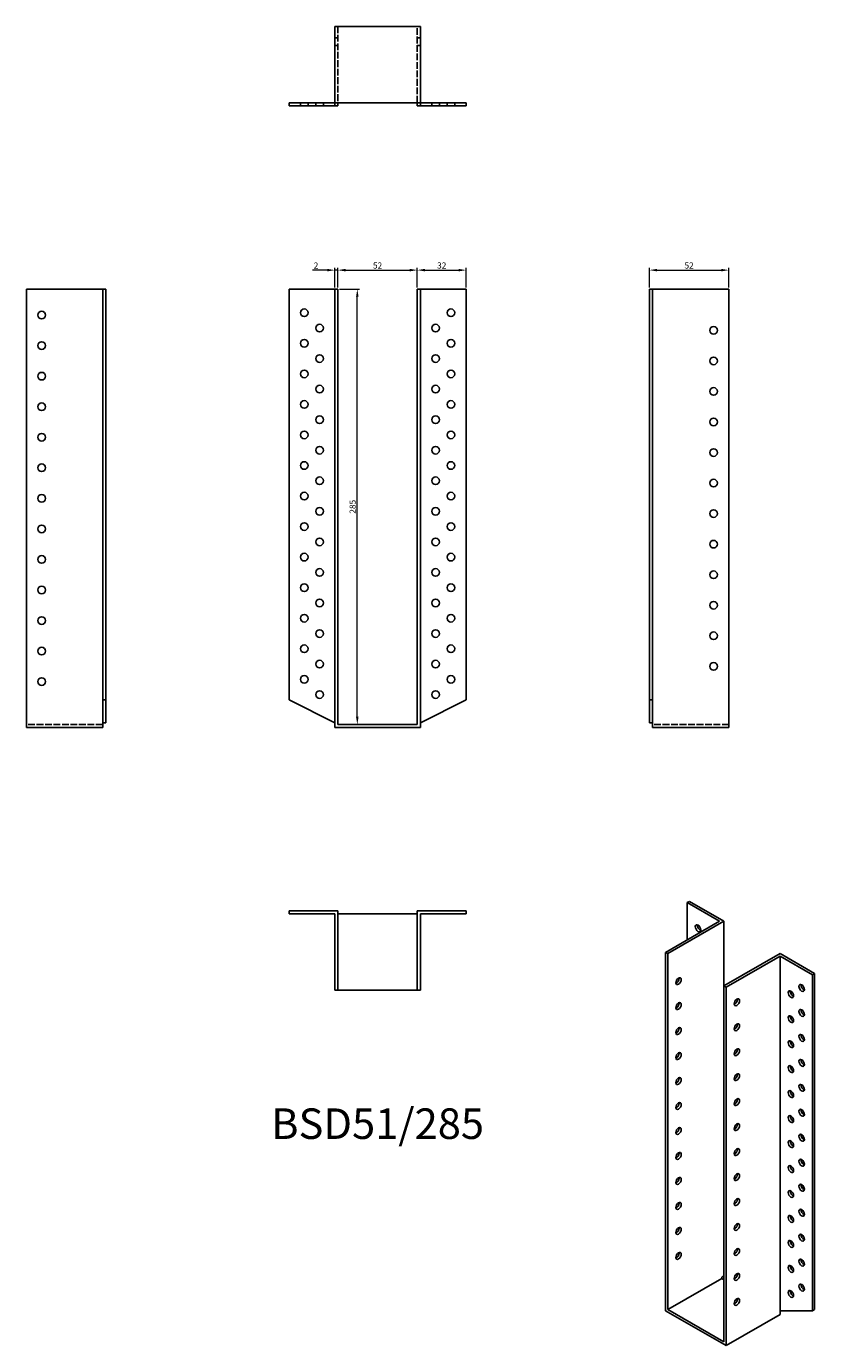
# Model space of a CAD drawing. Units: millimetres. Extents: x 473 to 989, y -21 to 842.
import ezdxf

# ---------------------------------------------------------------- set-up
doc = ezdxf.new("R2010")
doc.units = ezdxf.units.MM
doc.linetypes.add('DASHED', pattern=[0.2067, 0.1654, -0.0413])
for name, color, linetype, lineweight in [('Dimensions', 1, 'Continuous', 20), ('Hidden', 6, 'DASHED', 25), ('Part', 7, 'Continuous', 25), ('Text', 7, 'Continuous', 25)]:
    doc.layers.add(name, color=color, linetype=linetype, lineweight=lineweight)
doc.styles.add('EU_style', font='arial.ttf')
doc.dimstyles.new('Dim_2D', dxfattribs={"dimtxt": 4, "dimasz": 5, "dimexe": 1.5, "dimexo": 1, "dimgap": 1, "dimtad": 1, "dimdec": 1, "dimdsep": 46, "dimtxsty": 'EU_style', "dimcen": 2.5, "dimclrd": 256, "dimclre": 256, "dimclrt": 256, "dimadec": 0, "dimazin": 0, "dimtfac": 1, "dimtdec": 1, "dimtmove": 0, "dimatfit": 3, "dimfxl": 0, "dimtolj": 1, "dimtzin": 0, "dimlwd": -1, "dimlwe": -1, "dimarcsym": 0})

# ---------------------------------------------------------------- blocks, each defined once
blk = doc.blocks.new('*D2')
at = {"layer": 'Defpoints', "color": 0}
for p in [(728.57, 682.85), (676.57, 670.43), (728.57, 670.43)]:
    blk.add_point(p, dxfattribs=at)
at = {"layer": 'Dimensions'}
for p, q in [((676.57, 671.43), (676.57, 684.35)), ((681.57, 682.85), (723.57, 682.85)), ((728.57, 671.43), (728.57, 684.35))]:
    blk.add_line(p, q, dxfattribs=at)
for points in [[(681.57, 683.68), (681.57, 682.02), (676.57, 682.85)], [(723.57, 683.68), (723.57, 682.02), (728.57, 682.85)]]:
    blk.add_solid(points, dxfattribs=at)
at = {"layer": 'Dimensions', "insert": (702.57, 685.89), "char_height": 4, "attachment_point": 5, "style": 'EU_style'}
blk.add_mtext('\\A1;52', dxfattribs=at)
blk = doc.blocks.new('*D3')
at = {"layer": 'Defpoints', "color": 0}
for p in [(760.57, 682.85), (728.57, 670.43), (760.57, 670.43)]:
    blk.add_point(p, dxfattribs=at)
at = {"layer": 'Dimensions'}
for p, q in [((728.57, 671.43), (728.57, 684.35)), ((733.57, 682.85), (755.57, 682.85)), ((760.57, 671.43), (760.57, 684.35))]:
    blk.add_line(p, q, dxfattribs=at)
for points in [[(733.57, 683.68), (733.57, 682.02), (728.57, 682.85)], [(755.57, 683.68), (755.57, 682.02), (760.57, 682.85)]]:
    blk.add_solid(points, dxfattribs=at)
at = {"layer": 'Dimensions', "insert": (744.57, 685.89), "char_height": 4, "attachment_point": 5, "style": 'EU_style'}
blk.add_mtext('\\A1;32', dxfattribs=at)
blk = doc.blocks.new('*D4')
at = {"layer": 'Defpoints', "color": 0}
for p in [(932.57, 682.85), (880.57, 670.43), (932.57, 670.43)]:
    blk.add_point(p, dxfattribs=at)
at = {"layer": 'Dimensions'}
for p, q in [((880.57, 671.43), (880.57, 684.35)), ((885.57, 682.85), (927.57, 682.85)), ((932.57, 671.43), (932.57, 684.35))]:
    blk.add_line(p, q, dxfattribs=at)
for points in [[(885.57, 683.68), (885.57, 682.02), (880.57, 682.85)], [(927.57, 683.68), (927.57, 682.02), (932.57, 682.85)]]:
    blk.add_solid(points, dxfattribs=at)
at = {"layer": 'Dimensions', "insert": (906.57, 685.89), "char_height": 4, "attachment_point": 5, "style": 'EU_style'}
blk.add_mtext('\\A1;52', dxfattribs=at)
blk = doc.blocks.new('*D5')
at = {"layer": 'Defpoints', "color": 0}
for p in [(674.57, 682.85), (674.57, 670.43), (676.57, 670.43)]:
    blk.add_point(p, dxfattribs=at)
at = {"layer": 'Dimensions'}
for p, q in [((669.57, 682.85), (659.92, 682.85)), ((674.57, 671.43), (674.57, 684.35)), ((676.57, 682.85), (674.57, 682.85)), ((676.57, 671.43), (676.57, 684.35)), ((681.57, 682.85), (686.57, 682.85))]:
    blk.add_line(p, q, dxfattribs=at)
for points in [[(669.57, 683.68), (669.57, 682.02), (674.57, 682.85)], [(681.57, 683.68), (681.57, 682.02), (676.57, 682.85)]]:
    blk.add_solid(points, dxfattribs=at)
at = {"layer": 'Dimensions', "insert": (662.25, 685.86), "char_height": 4, "attachment_point": 5, "style": 'EU_style'}
blk.add_mtext('\\A1;2', dxfattribs=at)
blk = doc.blocks.new('*D6')
at = {"layer": 'Defpoints', "color": 0}
for p in [(676.57, 670.43), (689.28, 670.43), (676.57, 385.43)]:
    blk.add_point(p, dxfattribs=at)
at = {"layer": 'Dimensions'}
for p, q in [((677.57, 670.43), (690.78, 670.43)), ((689.28, 390.43), (689.28, 665.43)), ((677.57, 385.43), (690.78, 385.43))]:
    blk.add_line(p, q, dxfattribs=at)
for points in [[(688.44, 665.43), (690.11, 665.43), (689.28, 670.43)], [(688.44, 390.43), (690.11, 390.43), (689.28, 385.43)]]:
    blk.add_solid(points, dxfattribs=at)
at = {"layer": 'Dimensions', "insert": (686.23, 527.93), "char_height": 4, "attachment_point": 5, "rotation": 90, "style": 'EU_style'}
blk.add_mtext('\\A1;285', dxfattribs=at)

msp = doc.modelspace()

# ---------------------------------------------------------------- linework, layer by layer
at = {"layer": 'Hidden', "ltscale": 26.877386}
for p, q in [((676.57, 842.43), (676.57, 792.43)), ((728.57, 792.43), (728.57, 842.43)), ((522.57, 385.43), (472.57, 385.43)), ((932.57, 385.43), (882.57, 385.43))]:
    msp.add_line(p, q, dxfattribs=at)
at = {"layer": 'Hidden', "ltscale": 3.809293}
for p, q in [((676.57, 834.93), (674.57, 834.93)), ((676.57, 829.93), (674.57, 829.93)), ((728.57, 834.93), (730.57, 834.93)), ((728.57, 829.93), (730.57, 829.93)), ((652.07, 792.43), (652.07, 790.43)), ((657.07, 792.43), (657.07, 790.43)), ((662.07, 792.43), (662.07, 790.43)), ((667.07, 792.43), (667.07, 790.43)), ((738.07, 790.43), (738.07, 792.43)), ((743.07, 790.43), (743.07, 792.43)), ((748.07, 790.43), (748.07, 792.43)), ((753.07, 790.43), (753.07, 792.43))]:
    msp.add_line(p, q, dxfattribs=at)
at = {"layer": 'Part'}
for p, q in [((674.57, 842.43), (674.57, 792.43)), ((674.57, 842.43), (730.57, 842.43)), ((730.57, 842.43), (730.57, 792.43)), ((644.57, 790.43), (644.57, 792.43)), ((674.57, 792.43), (644.57, 792.43)), ((644.57, 790.43), (674.57, 790.43)), ((674.57, 790.43), (674.57, 792.43)), ((730.57, 792.43), (674.57, 792.43)), ((674.57, 790.43), (676.57, 790.43)), ((676.57, 790.43), (676.57, 792.43)), ((728.57, 790.43), (728.57, 792.43)), ((730.57, 790.43), (728.57, 790.43)), ((730.57, 792.43), (760.57, 792.43)), ((730.57, 790.43), (730.57, 792.43)), ((760.57, 790.43), (730.57, 790.43)), ((760.57, 790.43), (760.57, 792.43)), ((522.57, 670.43), (472.57, 670.43)), ((472.57, 670.43), (472.57, 383.43)), ((522.57, 401.43), (522.57, 670.43)), ((524.57, 670.43), (522.57, 670.43)), ((524.57, 670.43), (524.57, 401.43)), ((644.57, 401.43), (644.57, 670.43)), ((644.57, 670.43), (674.57, 670.43)), ((676.57, 670.43), (674.57, 670.43)), ((674.57, 670.43), (674.57, 383.43)), ((676.57, 385.43), (676.57, 670.43)), ((728.57, 670.43), (730.57, 670.43)), ((728.57, 385.43), (728.57, 670.43)), ((760.57, 670.43), (730.57, 670.43)), ((730.57, 670.43), (730.57, 383.43)), ((760.57, 401.43), (760.57, 670.43)), ((880.57, 670.43), (880.57, 401.43)), ((880.57, 670.43), (882.57, 670.43)), ((882.57, 401.43), (882.57, 670.43)), ((882.57, 670.43), (932.57, 670.43)), ((932.57, 670.43), (932.57, 383.43)), ((522.57, 386.43), (522.57, 401.43)), ((524.57, 401.43), (522.57, 401.43)), ((524.57, 401.43), (524.57, 386.43)), ((674.57, 386.43), (644.57, 401.43)), ((730.57, 386.43), (760.57, 401.43)), ((880.57, 401.43), (882.57, 401.43)), ((880.57, 401.43), (880.57, 386.43)), ((882.57, 386.43), (882.57, 401.43)), ((472.57, 383.43), (522.57, 383.43)), ((524.57, 386.43), (522.57, 386.43)), ((522.57, 383.43), (522.57, 386.43)), ((674.57, 383.43), (730.57, 383.43)), ((728.57, 385.43), (676.57, 385.43)), ((880.57, 386.43), (882.57, 386.43)), ((882.57, 383.43), (882.57, 386.43)), ((932.57, 383.43), (882.57, 383.43)), ((906.74, 269.54), (905.32, 268.72)), ((905.32, 244.29), (905.32, 268.72)), ((905.32, 268.72), (926.54, 256.51)), ((929.36, 256.51), (906.74, 269.54)), ((644.57, 263.43), (644.57, 261.43)), ((676.57, 263.43), (644.57, 263.43)), ((644.57, 261.43), (674.57, 261.43)), ((674.57, 261.43), (674.57, 211.43)), ((676.57, 211.43), (676.57, 263.43)), ((676.57, 261.43), (728.57, 261.43)), ((728.57, 263.43), (760.57, 263.43)), ((728.57, 211.43), (728.57, 263.43)), ((760.57, 261.43), (730.57, 261.43)), ((730.57, 261.43), (730.57, 211.43)), ((760.57, 263.43), (760.57, 261.43)), ((926.54, 256.51), (891.18, 236.15)), ((892.6, 235.33), (929.36, 256.51)), ((929.36, 214.16), (929.36, 256.51)), ((892.6, 235.33), (891.18, 236.15)), ((891.18, 236.15), (891.18, 1.51)), ((892.6, 2.33), (892.6, 235.33)), ((929.36, 214.16), (966.13, 235.33)), ((966.13, 233.71), (930.78, 213.35)), ((966.13, 235.33), (988.76, 222.3)), ((966.13, 1.52), (966.13, 233.71)), ((987.35, 221.49), (966.13, 233.71)), ((988.76, 222.3), (987.35, 221.49)), ((987.35, 1.57), (987.35, 221.49)), ((988.76, 222.3), (988.76, 2.38)), ((676.57, 211.43), (674.57, 211.43)), ((728.57, 211.43), (676.57, 211.43)), ((728.57, 211.43), (730.57, 211.43)), ((929.36, 214.16), (930.78, 213.35)), ((929.36, -18.84), (929.36, 214.16)), ((930.78, 213.35), (930.78, -21.29)), ((892.6, 2.33), (927.95, 22.69)), ((929.36, 24.32), (927.95, 23.51)), ((927.95, 22.69), (927.95, 23.51)), ((927.95, 22.69), (929.36, 21.88)), ((891.18, 1.51), (930.78, -21.29)), ((929.36, -18.84), (892.6, 2.33)), ((966.13, 1.52), (987.35, 1.57)), ((966.13, -0.93), (966.13, 1.52)), ((988.76, 2.38), (987.35, 1.57)), ((930.78, -21.29), (966.13, -0.93))]:
    msp.add_line(p, q, dxfattribs=at)
for centre in [(654.57, 654.93), (750.57, 654.93), (482.57, 653.43), (664.57, 644.93), (740.57, 644.93), (922.57, 643.43), (482.57, 633.43), (654.57, 634.93), (750.57, 634.93), (664.57, 624.93), (740.57, 624.93), (922.57, 623.43), (482.57, 613.43), (654.57, 614.93), (750.57, 614.93), (664.57, 604.93), (740.57, 604.93), (922.57, 603.43), (654.57, 594.93), (750.57, 594.93), (482.57, 593.43), (664.57, 584.93), (740.57, 584.93), (922.57, 583.43), (482.57, 573.43), (654.57, 574.93), (750.57, 574.93), (664.57, 564.93), (740.57, 564.93), (922.57, 563.43), (482.57, 553.43), (654.57, 554.93), (750.57, 554.93), (664.57, 544.93), (740.57, 544.93), (922.57, 543.43), (482.57, 533.43), (654.57, 534.93), (750.57, 534.93), (664.57, 524.93), (740.57, 524.93), (922.57, 523.43), (482.57, 513.43), (654.57, 514.93), (750.57, 514.93), (664.57, 504.93), (740.57, 504.93), (922.57, 503.43), (482.57, 493.43), (654.57, 494.93), (750.57, 494.93), (664.57, 484.93), (740.57, 484.93), (922.57, 483.43), (482.57, 473.43), (654.57, 474.93), (750.57, 474.93), (664.57, 464.93), (740.57, 464.93), (922.57, 463.43), (482.57, 453.43), (654.57, 454.93), (750.57, 454.93), (664.57, 444.93), (740.57, 444.93), (922.57, 443.43), (482.57, 433.43), (654.57, 434.93), (750.57, 434.93), (664.57, 424.93), (740.57, 424.93), (922.57, 423.43), (482.57, 413.43), (654.57, 414.93), (750.57, 414.93), (664.57, 404.93), (740.57, 404.93)]:
    msp.add_circle(centre, 2.5, dxfattribs=at)
for centre, major_axis in [((912.39, 251.98), (-1.25, 2.17)), ((899.67, 217.33), (1.25, 2.17)), ((973.21, 208.79), (-1.25, 2.17)), ((980.28, 212.89), (-1.25, 2.17)), ((899.67, 200.98), (1.25, 2.17)), ((937.85, 203.52), (1.25, 2.17)), ((980.28, 196.54), (-1.25, 2.17)), ((973.21, 192.44), (-1.25, 2.17)), ((899.67, 184.63), (1.25, 2.17)), ((937.85, 187.17), (1.25, 2.17)), ((980.28, 180.19), (-1.25, 2.17)), ((937.85, 170.82), (1.25, 2.17)), ((973.21, 176.08), (-1.25, 2.17)), ((899.67, 168.28), (1.25, 2.17)), ((980.28, 163.84), (-1.25, 2.17)), ((937.85, 154.47), (1.25, 2.17)), ((973.21, 159.73), (-1.25, 2.17)), ((899.67, 151.93), (1.25, 2.17)), ((980.28, 147.49), (-1.25, 2.17)), ((937.85, 138.12), (1.25, 2.17)), ((973.21, 143.38), (-1.25, 2.17)), ((899.67, 135.58), (1.25, 2.17)), ((973.21, 127.03), (-1.25, 2.17)), ((980.28, 131.13), (-1.25, 2.17)), ((899.67, 119.23), (1.25, 2.17)), ((937.85, 121.76), (1.25, 2.17)), ((973.21, 110.68), (-1.25, 2.17)), ((980.28, 114.78), (-1.25, 2.17)), ((899.67, 102.88), (1.25, 2.17)), ((937.85, 105.41), (1.25, 2.17)), ((973.21, 94.33), (-1.25, 2.17)), ((980.28, 98.43), (-1.25, 2.17)), ((899.67, 86.52), (1.25, 2.17)), ((937.85, 89.06), (1.25, 2.17)), ((973.21, 77.98), (-1.25, 2.17)), ((980.28, 82.08), (-1.25, 2.17)), ((899.67, 70.17), (1.25, 2.17)), ((937.85, 72.71), (1.25, 2.17)), ((973.21, 61.63), (-1.25, 2.17)), ((980.28, 65.73), (-1.25, 2.17)), ((899.67, 53.82), (1.25, 2.17)), ((937.85, 56.36), (1.25, 2.17)), ((980.28, 49.38), (-1.25, 2.17)), ((973.21, 45.28), (-1.25, 2.17)), ((899.67, 37.47), (1.25, 2.17)), ((937.85, 40.01), (1.25, 2.17)), ((980.28, 33.03), (-1.25, 2.17)), ((937.85, 23.66), (1.25, 2.17)), ((973.21, 28.93), (-1.25, 2.17)), ((980.28, 16.68), (-1.25, 2.17)), ((937.85, 7.31), (1.25, 2.17)), ((973.21, 12.57), (-1.25, 2.17))]:
    msp.add_ellipse(centre, major_axis=major_axis, ratio=0.578093, dxfattribs=at)
for centre, major_axis in [((913.81, 252.79), (1.25, -2.17)), ((898.25, 218.15), (1.25, 2.17)), ((974.62, 209.6), (1.25, -2.17)), ((981.69, 213.7), (1.25, -2.17)), ((898.25, 201.8), (1.25, 2.17)), ((936.44, 204.33), (1.25, 2.17)), ((981.69, 197.35), (1.25, -2.17)), ((974.62, 193.25), (1.25, -2.17)), ((898.25, 185.44), (1.25, 2.17)), ((936.44, 187.98), (1.25, 2.17)), ((981.69, 181), (1.25, -2.17)), ((936.44, 171.63), (1.25, 2.17)), ((974.62, 176.9), (1.25, -2.17)), ((898.25, 169.09), (1.25, 2.17)), ((981.69, 164.65), (1.25, -2.17)), ((936.44, 155.28), (1.25, 2.17)), ((974.62, 160.55), (1.25, -2.17)), ((898.25, 152.74), (1.25, 2.17)), ((981.69, 148.3), (1.25, -2.17)), ((936.44, 138.93), (1.25, 2.17)), ((974.62, 144.2), (1.25, -2.17)), ((898.25, 136.39), (1.25, 2.17)), ((981.69, 131.95), (1.25, -2.17)), ((898.25, 120.04), (1.25, 2.17)), ((936.44, 122.58), (1.25, 2.17)), ((974.62, 127.85), (1.25, -2.17)), ((974.62, 111.49), (1.25, -2.17)), ((981.69, 115.6), (1.25, -2.17)), ((898.25, 103.69), (1.25, 2.17)), ((936.44, 106.23), (1.25, 2.17)), ((974.62, 95.14), (1.25, -2.17)), ((981.69, 99.25), (1.25, -2.17)), ((898.25, 87.34), (1.25, 2.17)), ((936.44, 89.88), (1.25, 2.17)), ((974.62, 78.79), (1.25, -2.17)), ((981.69, 82.9), (1.25, -2.17)), ((898.25, 70.99), (1.25, 2.17)), ((936.44, 73.53), (1.25, 2.17)), ((974.62, 62.44), (1.25, -2.17)), ((981.69, 66.55), (1.25, -2.17)), ((898.25, 54.64), (1.25, 2.17)), ((936.44, 57.18), (1.25, 2.17)), ((974.62, 46.09), (1.25, -2.17)), ((981.69, 50.19), (1.25, -2.17)), ((898.25, 38.29), (1.25, 2.17)), ((936.44, 40.82), (1.25, 2.17)), ((981.69, 33.84), (1.25, -2.17)), ((974.62, 29.74), (1.25, -2.17)), ((936.44, 24.47), (1.25, 2.17)), ((981.69, 17.49), (1.25, -2.17)), ((936.44, 8.12), (1.25, 2.17)), ((974.62, 13.39), (1.25, -2.17))]:
    msp.add_ellipse(centre, major_axis=major_axis, ratio=0.578093, start_param=3.741535, end_param=5.683243, dxfattribs=at)

# ---------------------------------------------------------------- texts
at = {"layer": 'Text', "insert": (702.57, 121.43), "char_height": 20, "width": 343.6746, "attachment_point": 5, "style": 'EU_style'}
msp.add_mtext('{BSD51/285}', dxfattribs=at)

# ---------------------------------------------------------------- dimensions: what is measured, and where the dimension line sits
at = {"layer": 'Dimensions'}
for base, p2, picture, middle in [((674.57, 682.85), (674.57, 670.43), '*D5', (662.25, 685.86)), ((728.57, 682.85), (728.57, 670.43), '*D2', (702.57, 685.89))]:
    dim = msp.add_linear_dim(base=base, p1=(676.57, 670.43), p2=p2, dimstyle='Dim_2D', dxfattribs=at)
    dim.commit()
    dim.dimension.update_dxf_attribs({"geometry": picture, "text_midpoint": middle})
for base, p1, p2, picture, middle in [((760.57, 682.85), (728.57, 670.43), (760.57, 670.43), '*D3', (744.57, 685.89)), ((932.57, 682.85), (880.57, 670.43), (932.57, 670.43), '*D4', (906.57, 685.89))]:
    dim = msp.add_linear_dim(base=base, p1=p1, p2=p2, dimstyle='Dim_2D', override={"dimtmove": 1}, dxfattribs=at)
    dim.commit()
    dim.dimension.update_dxf_attribs({"geometry": picture, "text_midpoint": middle})
dim = msp.add_linear_dim(base=(689.28, 670.43), p1=(676.57, 385.43), p2=(676.57, 670.43), angle=90, dimstyle='Dim_2D', dxfattribs=at)
dim.commit()
dim.dimension.update_dxf_attribs({"geometry": '*D6', "text_midpoint": (686.23, 527.93)})

doc.saveas('drawing.dxf')
